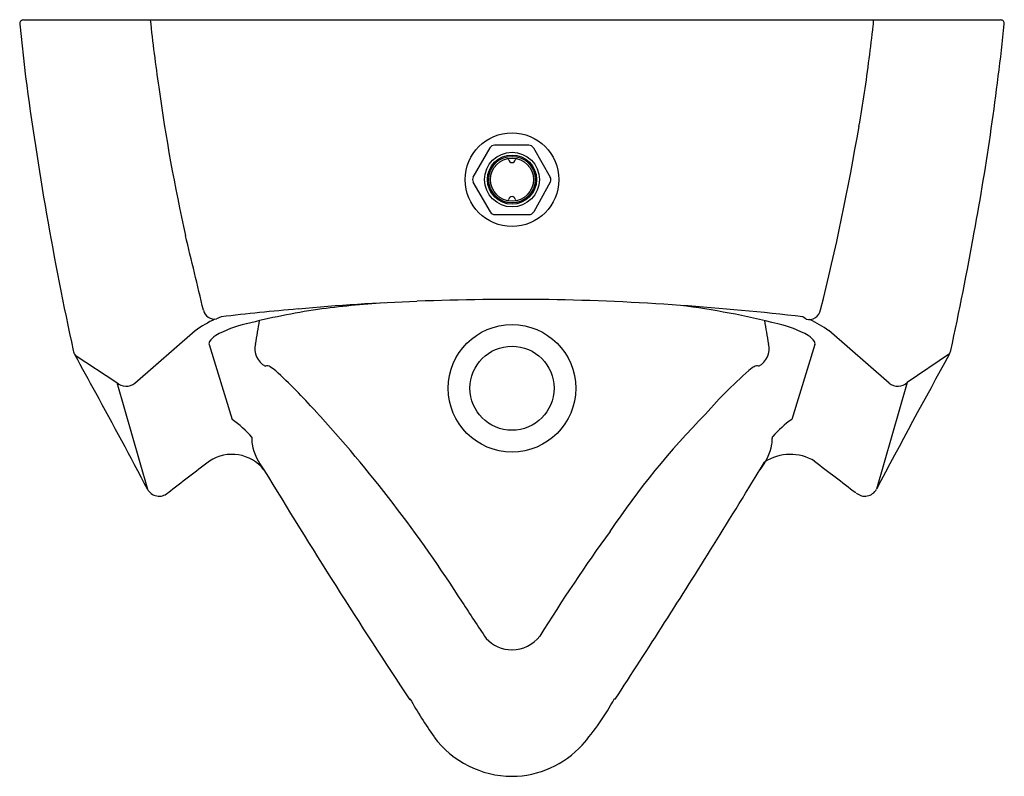
# Model space of a CAD drawing. Extents: x 4617.3 to 4635.8, y 150.5 to 164.7.
import ezdxf

# ---------------------------------------------------------------- set-up
doc = ezdxf.new("R2010")
doc.units = 0
doc.header["$LTSCALE"] = 0.64311
doc.layers.get('0').update_dxf_attribs({"color": 255, "linetype": 'CONTINUOUS'})
doc.layers.get('DEFPOINTS').update_dxf_attribs({"linetype": 'CONTINUOUS'})
doc.styles.get("Standard").update_dxf_attribs({"font": 'txt', "width": 0.8})

msp = doc.modelspace()

# ---------------------------------------------------------------- linework, layer by layer
for p, q in [((4617.341, 164.629), (4617.452, 163.637)), ((4617.41, 164.707), (4635.766, 164.707)), ((4625.859, 161.756), (4626.175, 162.302)), ((4626.904, 162.352), (4626.26, 162.352)), ((4626.989, 162.302), (4627.305, 161.755)), ((4626.181, 161.1), (4625.859, 161.657)), ((4627.306, 161.657), (4626.995, 161.101)), ((4626.266, 161.051), (4626.909, 161.051)), ((4621.126, 159.13), (4621.038, 159.091)), ((4632.114, 159.083), (4632.05, 159.13)), ((4619.503, 157.884), (4620.638, 158.869)), ((4633.673, 157.884), (4632.538, 158.869)), ((4620.899, 158.611), (4621.334, 157.201)), ((4632.277, 158.611), (4631.842, 157.201)), ((4618.382, 158.407), (4619.163, 157.897)), ((4634.807, 158.431), (4634.013, 157.897)), ((4619.163, 157.897), (4619.741, 155.892)), ((4634.013, 157.897), (4633.435, 155.892))]:
    msp.add_line(p, q)
for centre, radius in [((4626.588, 161.707), 0.88), ((4626.588, 161.707), 0.514), ((4626.588, 161.707), 0.462), ((4626.588, 161.707), 0.437), ((4626.588, 161.707), 0.405), ((4626.588, 157.787), 1.198), ((4626.588, 157.787), 0.789)]:
    msp.add_circle(centre, radius)
for centre, radius, start, end in [((4617.41, 164.636), 0.07, 89.9708, 185.7751), ((4657.971, 168.887), 38.407, 186.2486, 188.1488), ((4633.071, 164.65), 0.306, 349.6974, 10.6616), ((4585.656, 169.869), 50.452, 349.55, 354.0389), ((4635.766, 164.637), 0.07, 354.209, 90.0347), ((4586.819, 169.93), 46.858, 352.7019, 353.463), ((4608.429, 167.068), 25.059, 349.9782, 352.9165), ((4678.94, 171.681), 62.012, 187.45303, 192.27529), ((4655.877, 168.486), 36.278, 187.9905, 192.4676), ((4588.103, 170.331), 45.645, 345.9624, 350.3839), ((4626.26, 162.253), 0.0988, 89.9966, 150.0034), ((4626.904, 162.253), 0.0988, 29.9964, 90.0034), ((4626.499, 162.071), 0.0301, 10.2895, 102.5177), ((4626.588, 162.087), 0.06, 189.9826, 350.0177), ((4626.677, 162.071), 0.0301, 77.4755, 169.7187), ((4625.945, 161.707), 0.0988, 149.9966, 210.0034), ((4627.22, 161.706), 0.0988, 330.7841, 30.0034), ((4626.499, 161.342), 0.0301, 257.4823, 349.7105), ((4626.588, 161.327), 0.06, 9.9823, 170.0174), ((4626.677, 161.342), 0.0301, 190.2813, 282.5245), ((4626.266, 161.149), 0.0988, 209.9966, 270.0034), ((4626.909, 161.149), 0.0988, 269.9965, 330.791), ((4143.681, 44.782), 490.651, 13.49157, 13.65999), ((4563.491, 173.814), 72.966, 347.88152, 349.66028), ((4626.601, 115.416), 44.041, 85.8974, 92.3384), ((4620.994, 159.291), 0.205, 191.0579, 282.3505), ((4627.371, 104.634), 54.853, 95.0212, 96.5369), ((4624.783, 146.665), 12.735, 98.3198, 104.4828), ((4626.504, 115.501), 43.951, 92.2176, 95.1358), ((4625.309, 141.827), 17.6, 93.6433, 97.7375), ((4626.02, 106.691), 52.785, 83.4408, 85.9463), ((4627.774, 143.97), 15.501, 75.7921, 82.6705), ((4632.163, 159.302), 0.225, 257.4077, 349.1598), ((4622.036, 156.906), 2.41, 115.229, 125.4653), ((4606.395, 161.503), 15.643, 349.3736, 351.0173), ((4631.14, 156.906), 2.41, 54.5347, 64.3178), ((4622.017, 157.026), 2.014, 102.0288, 119.5987), ((4646.781, 161.503), 15.643, 188.9938, 190.6264), ((4631.159, 157.026), 2.014, 60.4013, 77.9712), ((4621.255, 158.431), 0.417, 123.8392, 146.1318), ((4631.921, 158.431), 0.417, 33.8682, 56.1608), ((4620.955, 158.628), 0.0588, 142.5126, 196.9833), ((4622.118, 158.525), 0.361, 164.9887, 243.113), ((4631.058, 158.525), 0.361, 296.887, 15.0112), ((4632.221, 158.628), 0.0588, 342.6921, 37.4874), ((4618.626, 158.557), 0.287, 192.2154, 211.5461), ((4411.265, 44.157), 236.538, 28.68675, 28.88211), ((4756.759, 90.929), 139.387, 151.03498, 152.22242), ((4634.583, 158.547), 0.253, 332.6465, 348.3918), ((4621.986, 158.101), 0.106, 55.3311, 107.2293), ((4621.685, 157.582), 0.706, 48.9487, 59.2328), ((4636.098, 152.285), 7.723, 130.3584, 139.5121), ((4631.219, 158.008), 0.202, 101.0038, 127.1672), ((4631.195, 158.141), 0.0672, 66.7297, 101.8196), ((4614.554, 149.866), 11.213, 41.9372, 47.3604), ((4619.341, 158.075), 0.251, 225.0692, 310.433), ((4633.836, 158.074), 0.25, 229.3704, 315.0113), ((4481.561, 82.888), 156.279, 27.84889, 28.60136), ((4603.709, 139.762), 26.034, 32.5438, 42.5263), ((4640.74, 146.887), 14.798, 135.2822, 146.2996), ((4620.116, 155.485), 2.104, 41.0382, 54.639), ((4633.06, 155.485), 2.104, 125.361, 138.3564), ((4622.169, 156.806), 0.47, 172.6128, 188.7144), ((4631.007, 156.806), 0.47, 351.2836, 4.8442), ((4631.525, 156.85), 0.05, 138.3564, 184.8442), ((4622.83, 156.969), 1.15, 191.7766, 218.4153), ((4630.346, 156.969), 1.15, 321.5847, 348.2234), ((4621.329, 155.781), 0.764, 38.2748, 123.8203), ((4631.815, 155.667), 0.878, 58.5927, 123.2992), ((4653.75, 112.704), 54.678, 126.9214, 127.9532), ((4451.298, 265.909), 210.724, 328.19202, 328.68966), ((4693.764, 236.132), 100.676, 232.35376, 232.908), ((4728.033, 220.507), 124.042, 211.1975, 213.56223), ((4619.961, 156.009), 0.249, 207.8084, 310.1147), ((4633.215, 156.01), 0.25, 230.0009, 331.3051), ((4656.672, 134.744), 34.813, 144.2211, 148.1207), ((4491.513, 241.476), 163.671, 326.83402, 328.0404), ((4648.835, 168.577), 27.508, 212.5746, 214.2684), ((4626.589, 153.527), 0.655, 222.0586, 269.9067), ((4626.59, 153.527), 0.655, 269.8662, 322.622), ((4633.535, 157.048), 10.224, 209.8857, 214.6504), ((4624.153, 154.337), 4.968, 319.0533, 331.354), ((4626.595, 152.331), 1.835, 216.7026, 269.7712), ((4626.578, 152.296), 1.799, 270.3321, 317.7997)]:
    msp.add_arc(centre, radius, start, end)

# ---------------------------------------------------------------- texts
at = {"layer": 'DEFPOINTS'}
for tag, p, s in [('TRADENAME', (4626.585, 164.709), 'BARDON'), ('MODELNUMBER', (4626.585, 164.711), 'K-4991LM-ET'), ('PRODUCT', (4626.585, 164.707), 'URINAL')]:
    msp.add_attdef(tag, p, s, height=0.001, dxfattribs=at)

doc.saveas('drawing.dxf')
